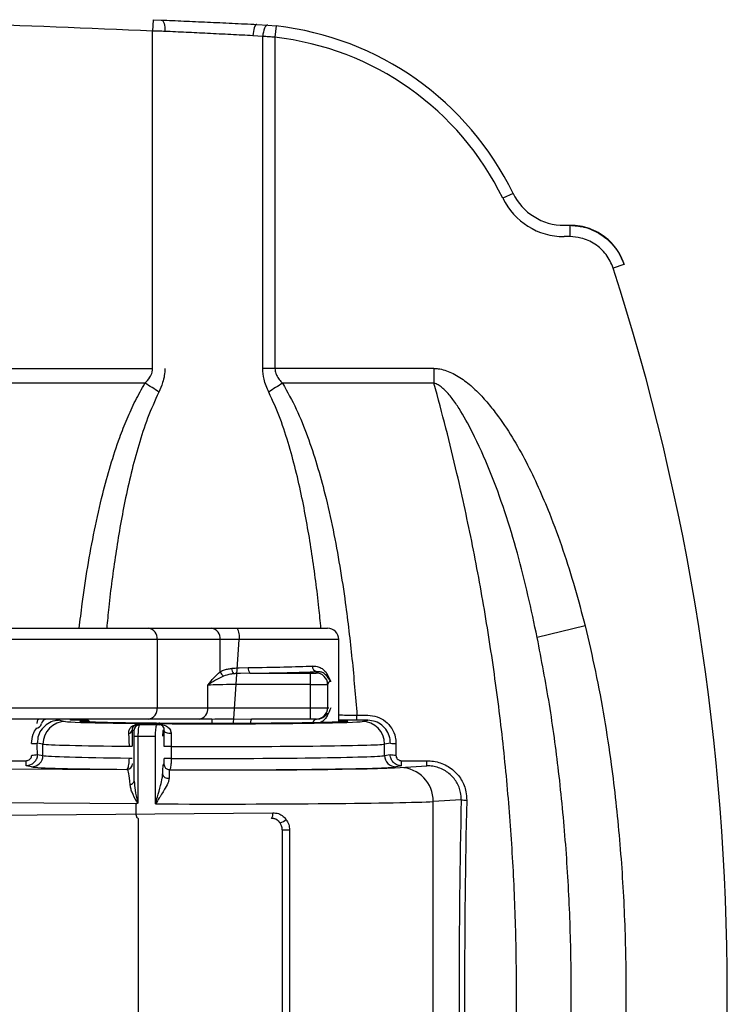
# Model space of a CAD drawing. Units: millimetres. Extents: x 14696 to 15426, y 36659 to 37313.
# Drawn here: x 15084 to 15147, y 36766 to 36853 of the extents above; entities that cross this region are included whole.
import ezdxf

# ---------------------------------------------------------------- set-up
doc = ezdxf.new("R2010")
doc.units = ezdxf.units.MM

# ---------------------------------------------------------------- blocks, each defined once
blk = doc.blocks.new('72225 - ds')
for p, q in [((202.306, 85.615), (202.263, 84.615)), ((202.306, 85.615), (203.024, 85.583)), ((211.433, 85.199), (212.399, 85.135)), ((212.399, 85.135), (213.146, 85.061)), ((213.146, 85.061), (213.033, 84.068)), ((202.263, 54.888), (202.263, 84.615)), ((211.956, 84.139), (211.097, 84.2)), ((211.956, 54.888), (211.956, 84.139)), ((213.033, 84.068), (213.033, 54.888)), ((233.997, 70.314), (233.098, 69.877)), ((238.494, 67.5), (239, 67.5)), ((239, 67.5), (239, 66.5)), ((239, 66.5), (238.494, 66.5)), ((243.758, 64.039), (242.807, 63.731)), ((243.795, 64.039), (243.758, 64.039)), ((175.19, 54.888), (202.263, 54.888)), ((227.034, 54.888), (211.956, 54.888)), ((227.034, 54.888), (227.034, 53.581)), ((201.589, 53.581), (174.815, 53.581)), ((227.034, 53.581), (213.707, 53.581)), ((240.333, 32.221), (236.127, 31.172)), ((142.031, 32), (217.648, 32)), ((218.648, 31), (162.175, 31)), ((202.653, 31), (202.653, 25)), ((208.209, 28.163), (208.209, 31)), ((209.421, 24.03), (209.895, 31)), ((218.648, 23.734), (218.648, 31)), ((209.895, 28.512), (210.687, 28.533)), ((210.825, 28.034), (209.997, 28.019)), ((210.825, 28.034), (216.166, 28.034)), ((216.166, 24), (216.166, 28.034)), ((216.666, 28.051), (216.727, 28.173)), ((207.123, 25), (207.123, 26.984)), ((216.166, 27.034), (209.421, 27.034)), ((217.765, 27.25), (217.666, 27.051)), ((217.666, 27.051), (217.666, 25)), ((162.173, 25), (217.765, 25)), ((220.255, 24.33), (221.209, 24.33)), ((220.255, 23.889), (220.255, 24.33)), ((207.486, 24), (161.828, 24)), ((194.087, 23.889), (194.087, 24)), ((194.087, 23.889), (194.598, 23.787)), ((195.041, 23.889), (195.041, 24)), ((196.648, 23.829), (196.648, 23.734)), ((196.688, 23.732), (196.685, 23.755)), ((209.421, 24.03), (211.002, 24)), ((216.666, 24), (211.002, 24)), ((221.209, 23.889), (220.255, 23.889)), ((220.698, 23.787), (221.209, 23.889)), ((200.617, 23), (200.45, 23)), ((203.291, 23), (203.161, 23)), ((192.605, 21.788), (192.104, 21.888)), ((192.605, 20.784), (192.605, 21.788)), ((200.636, 22.5), (202.515, 22.5)), ((200.636, 18.531), (200.636, 22.5)), ((200.969, 22.5), (200.969, 16.6)), ((202.515, 16.521), (202.515, 22.5)), ((223.192, 21.888), (222.69, 21.788)), ((222.69, 20.784), (222.69, 21.788)), ((192.113, 20.882), (192.605, 20.784)), ((200.214, 21.609), (200.467, 21.609)), ((203.899, 21.586), (203.275, 21.586)), ((203.899, 21.586), (203.899, 20.536)), ((222.69, 20.784), (223.182, 20.882)), ((188.029, 20.332), (191.119, 20.332)), ((191.119, 19.882), (191.119, 20.332)), ((200.214, 20.564), (200.467, 20.564)), ((200.487, 20.061), (200.53, 20.04)), ((203.223, 20.018), (203.257, 20.036)), ((203.899, 20.536), (203.275, 20.536)), ((224.177, 20.332), (226.393, 20.332)), ((224.177, 19.882), (224.177, 20.332)), ((226.393, 19.882), (226.393, 20.332)), ((169.877, 19.731), (200.03, 19.54)), ((191.609, 19.784), (191.119, 19.882)), ((200.03, 19.54), (199.987, 19.561)), ((203.757, 19.536), (203.723, 19.518)), ((224.177, 19.882), (223.687, 19.784)), ((224.069, 19.73), (226.393, 19.882)), ((200.807, 16.529), (159.031, 16.794)), ((200.807, 15.75), (200.807, 16.529)), ((229.432, 16.891), (226.966, 16.731)), ((226.966, -16.731), (226.966, 16.731)), ((158.998, 15.25), (212.845, 15.75)), ((200.978, 15.25), (200.978, -15.25)), ((213.674, 14.25), (213.674, -14.25)), ((213.674, 14.25), (214.314, 14.25)), ((214.314, 14.25), (214.314, -14.25))]:
    blk.add_line(p, q)
at = {"flags": 128}
for points in [[(203.024, 85.583), (203.093, 85.562), (203.157, 85.503), (203.214, 85.41), (203.263, 85.285), (203.301, 85.135), (203.327, 84.963), (203.34, 84.777), (203.34, 84.584)], [(211.433, 85.199), (211.375, 85.182), (211.318, 85.127), (211.264, 85.036), (211.214, 84.912), (211.171, 84.76), (211.136, 84.586), (211.111, 84.397), (211.097, 84.2)], [(212.399, 85.135), (212.327, 85.121), (212.254, 85.068), (212.183, 84.978), (212.118, 84.854), (212.06, 84.702), (212.013, 84.527), (211.978, 84.337), (211.956, 84.139)], [(192.101, 23.6), (192.107, 23.682), (192.117, 23.759), (192.13, 23.828), (192.146, 23.887), (192.164, 23.936), (192.184, 23.971), (192.206, 23.993), (192.228, 24)], [(211.002, 24), (210.973, 23.99), (210.946, 23.962), (210.921, 23.916), (210.899, 23.854), (210.881, 23.778), (210.867, 23.691), (210.86, 23.611)], [(203.894, 22.717), (203.786, 22.713), (203.677, 22.722), (203.574, 22.745), (203.481, 22.779), (203.403, 22.825), (203.344, 22.878), (203.306, 22.938), (203.291, 23)], [(200.978, 15.25), (200.945, 15.26), (200.913, 15.288), (200.883, 15.334), (200.858, 15.396), (200.836, 15.472), (200.82, 15.559), (200.811, 15.652), (200.807, 15.75)]]:
    blk.add_lwpolyline(points, dxfattribs=at)
for centre, radius, start, end in [((121.648, -1787.817), 1874.167, 87.534736, 88.055278), ((210.164, 58.73), 26.5, 25.92238, 83.53918), ((210.164, 58.73), 25.5, 25.92238, 83.53918), ((238.494, 72.5), 5, 205.92238, 270), ((238.494, 72.5), 6, 205.92238, 270), ((45.844, 0), 207.017, 342.07001, 17.92999), ((195.196, 42.373), 12.904, 53.88762, 60.29966), ((220.1, 42.373), 12.904, 119.70034, 126.11238), ((201.752, 31.103), 0.907, 353.45913, 81.44831), ((207.309, 31.103), 0.907, 353.45913, 81.44831), ((208.518, 31.24), 1.398, 350.13105, 32.95895), ((217.648, 31), 1, 0, 90), ((216.8, 28.636), 0.469, 175.51951, 261.09579), ((208.875, 28.381), 0.701, 198.15309, 238.30902), ((209.889, 28.489), 0.686, 182.0579, 226.97292), ((211.282, 28.429), 0.604, 170.03073, 220.87726), ((216.665, 27.051), 1, 0.05396, 89.97223), ((217.926, 27.898), 0.33, 162.27062, 206.82485), ((201.752, 24.897), 0.907, 278.55169, 6.54087), ((206.222, 24.897), 0.907, 278.55169, 6.54087), ((216.666, 25), 1, 270.00436, 0.00436), ((217.919, 24.374), 0.313, 153.31583, 198.98351), ((191.989, 23.7), 0.5, 270, 348.46304), ((192.969, 23.5), 0.5, 90, 168.46304), ((194.605, 21.788), 2, 90.20706, 180.00266), ((196.297, 23.507), 0.493, 27.39652, 89.82069), ((201.117, 23), 0.5, 90.01746, 180.01745), ((201.12, 22.987), 0.5, 93.34261, 179.29919), ((202.848, 23.569), 0.069, 272.27185, 121.28455), ((199.885, 23.67), 7.609, 359.49891, 2.48559), ((210.625, 23.6), 1.279, 160.37576, 179.82553), ((216.771, 23.576), 0.427, 96.04239, 167.27361), ((220.691, 21.788), 2, 359.99734, 89.79294), ((200.101, 23.074), 0.357, 279.39394, 348.01538), ((191.702, 23.296), 1.464, 266.25373, 285.95164), ((223.594, 23.296), 1.464, 254.04836, 273.74627), ((191.711, 22.359), 1.531, 266.41114, 285.23723), ((223.585, 22.359), 1.531, 254.76277, 273.58886), ((191.605, 20.784), 1, 270.20706, 0.00266), ((199.987, 20.061), 0.5, 270.05396, 359.97223), ((203.758, 20.036), 0.5, 180.02777, 269.94604), ((223.69, 20.784), 1, 179.99734, 269.79294), ((203.616, 19.251), 0.483, 191.55945, 281.22665), ((223.999, 16.763), 2.968, 359.36878, 88.65399), ((200.262, 18.634), 0.388, 272.00853, 344.66467), ((229.889, 19.401), 2.551, 259.68418, 270.58799), ((212.266, 15.633), 0.59, 319.47722, 11.39171), ((213.1, 16.175), 1.379, 286.12403, 312.00319)]:
    blk.add_arc(centre, radius, start, end)
for centre, major_axis, ratio, start_param, end_param in [((207.648, 28.919), (11, 0), 0.036508, 4.992322, 5.622363), ((207.648, 28.42), (11.5, 0), 0.034921, 4.992322, 5.622363), ((216.166, 28.051), (0.5, 0), 0.034921, 4.712389, 6.265732), ((209.421, 26.895), (3, 0), 0.046561, 1.570796, 2.443461), ((216.166, 27.052), (1.5, 0), 0.01164, 4.712389, 6.265732), ((220.764, 27.248), (3, 0), 0.046561, 2.784447, 3.124139), ((207.648, 23.807), (13.1, 0), 0.017455, 3.228859, 6.195919), ((201.117, 22.5), (0, 1), 0.15219, 0, 0.172118), ((200.617, 22.5), (0, 0.5), 0.03764, 6.111068, 6.283185), ((174.227, 0), (0, 205.5), 0.087489, 4.814179, 4.819101), ((207.648, 21.808), (15.1, 0), 0.015143, 3.228859, 4.19762), ((207.648, 21.808), (15.1, 0), 0.015143, 4.461487, 6.195919), ((241.566, 0), (0, 205), 0.087702, 1.464084, 1.469006), ((207.648, 20.808), (15.1, 0), 0.018611, 3.228859, 4.19762), ((207.648, 20.808), (15.1, 0), 0.018611, 4.461487, 6.195919), ((207.648, 19.808), (16.1, 0), 0.017455, 3.228859, 4.216516), ((200.028, 16.54), (-0.004, 3), 0.100911, 5.316891, 6.263846), ((207.648, 19.807), (17, 0), 0.017455, 4.479394, 6.021386), ((207.648, 19.808), (16.1, 0), 0.017455, 4.468315, 6.195919), ((207.648, 16.808), (20, 0), 0.014837, 4.45286, 6.021386), ((284.309, 0), (0, 205.5), 0.267949, 1.488507, 1.653085), ((284.792, 0), (0, 205), 0.268603, 1.488507, 1.653085)]:
    blk.add_ellipse(centre, major_axis=major_axis, ratio=ratio, start_param=start_param, end_param=end_param)
for points, knots in [([(203.024, 85.583), (203.676, 85.555), (204.664, 85.512), (206.039, 85.45), (207.101, 85.402), (208.177, 85.353), (209.267, 85.302), (210.358, 85.251), (211.074, 85.216), (211.433, 85.199)], [0, 0, 0, 0, 0.240382, 0.363818, 0.487254, 0.613607, 0.739961, 0.86998, 1, 1, 1, 1]), ([(203.34, 84.584), (203.168, 84.589), (202.818, 84.599), (202.45, 84.61), (202.263, 84.615)], [0, 0, 0, 0, 0.491533, 1, 1, 1, 1]), ([(211.097, 84.2), (210.451, 84.234), (209.471, 84.284), (208.122, 84.352), (206.804, 84.418), (205.178, 84.497), (203.958, 84.555), (203.34, 84.584)], [0, 0, 0, 0, 0.252594, 0.38267, 0.512746, 0.753227, 1, 1, 1, 1]), ([(213.033, 84.068), (212.852, 84.081), (212.484, 84.108), (212.134, 84.128), (211.956, 84.139)], [0, 0, 0, 0, 0.491535, 1, 1, 1, 1]), ([(239, 67.5), (239.41, 67.471), (240.098, 67.424), (241.02, 67.098), (241.761, 66.698), (242.429, 66.172), (242.993, 65.547), (243.457, 64.832), (243.657, 64.306), (243.758, 64.039)], [0, 0, 0, 0, 0.195259, 0.327473, 0.463521, 0.595723, 0.731757, 0.863962, 1, 1, 1, 1]), ([(243.795, 64.039), (243.65, 64.403), (243.4, 65.032), (242.822, 65.802), (242.212, 66.399), (241.502, 66.881), (240.722, 67.235), (239.897, 67.458), (239.334, 67.486), (239.052, 67.5)], [0, 0, 0, 0, 0.1846741, 0.3188943, 0.4531253, 0.5900288, 0.7269483, 0.8634675, 1, 1, 1, 1]), ([(242.807, 63.731), (242.727, 63.942), (242.567, 64.363), (242.199, 64.933), (241.746, 65.435), (241.214, 65.855), (240.619, 66.176), (239.882, 66.439), (239.328, 66.477), (239, 66.5)], [0, 0, 0, 0, 0.134117, 0.268234, 0.40235, 0.536466, 0.670598, 0.804729, 1, 1, 1, 1]), ([(201.589, 53.581), (201.741, 53.75), (202.001, 54.038), (202.229, 54.5), (202.253, 54.776), (202.263, 54.888)], [0, 0, 0, 0, 0.4555352, 0.7784211, 1, 1, 1, 1]), ([(203.34, 54.888), (203.33, 54.68), (203.309, 54.258), (203.134, 53.547), (202.925, 53.076), (202.801, 52.797)], [0, 0, 0, 0, 0.284629, 0.577231, 1, 1, 1, 1]), ([(212.495, 52.797), (212.411, 52.981), (212.242, 53.35), (212.018, 54.044), (211.979, 54.57), (211.956, 54.888)], [0, 0, 0, 0, 0.280831, 0.56543, 1, 1, 1, 1]), ([(213.033, 54.888), (213.049, 54.737), (213.071, 54.532), (213.212, 54.21), (213.401, 53.91), (213.604, 53.692), (213.707, 53.581)], [0, 0, 0, 0, 0.297712, 0.402774, 0.696572, 1, 1, 1, 1]), ([(227.034, 54.888), (227.154, 54.884), (227.48, 54.871), (228.002, 54.749), (228.808, 54.433), (229.759, 53.836), (230.777, 52.939), (231.698, 51.949), (232.768, 50.596), (233.944, 48.845), (235.163, 46.673), (236.24, 44.426), (237.333, 41.83), (238.417, 38.882), (239.46, 35.576), (240.042, 33.339), (240.333, 32.221)], [0, 0, 0, 0, 0.0131151, 0.035723, 0.0583766, 0.107944, 0.157721, 0.2068685, 0.2560448, 0.3468044, 0.4378041, 0.5289751, 0.6199687, 0.7466004, 0.8733219, 1, 1, 1, 1]), ([(195.803, 32), (195.883, 32.714), (196.089, 34.523), (196.533, 37.402), (197.119, 40.639), (197.791, 43.62), (198.531, 46.347), (199.255, 48.55), (199.996, 50.448), (200.718, 52.053), (201.299, 53.072), (201.589, 53.581)], [0, 0, 0, 0, 0.094891, 0.24067, 0.386482, 0.532214, 0.648162, 0.764087, 0.84274, 0.921433, 1, 1, 1, 1]), ([(213.707, 53.581), (214.124, 52.828), (214.96, 51.32), (215.92, 48.894), (216.751, 46.399), (217.498, 43.647), (218.169, 40.667), (218.756, 37.46), (219.323, 33.673), (219.845, 29.3), (220.118, 25.987), (220.255, 24.33)], [0, 0, 0, 0, 0.0862561, 0.1725991, 0.2609558, 0.3493319, 0.4572169, 0.5651604, 0.6730792, 0.8365336, 1, 1, 1, 1]), ([(227.034, -53.581), (227.538, -51.696), (228.548, -47.924), (229.861, -42.167), (231.023, -36.347), (232.022, -30.414), (232.853, -24.374), (233.506, -18.233), (233.972, -12.06), (234.253, -5.792), (234.335, 0.561), (234.214, 6.989), (233.889, 13.404), (233.356, 19.859), (232.607, 26.344), (231.639, 32.846), (230.467, 39.283), (229.258, 44.868), (228.102, 49.63), (227.39, 52.264), (227.034, 53.581)], [0, 0, 0, 0, 0.0550468, 0.1101361, 0.1652228, 0.220266, 0.2768082, 0.3334016, 0.3899935, 0.4465336, 0.5050954, 0.5637155, 0.6223364, 0.680899, 0.7413861, 0.8019337, 0.8624844, 0.9229758, 0.9614879, 1, 1, 1, 1]), ([(236.127, 31.172), (235.863, 32.417), (235.334, 34.911), (234.401, 38.617), (233.308, 42.275), (232, 45.854), (230.647, 48.888), (229.488, 51.009), (228.644, 52.262), (228.075, 52.917), (227.59, 53.325), (227.296, 53.506), (227.099, 53.562), (227.034, 53.581)], [0, 0, 0, 0, 0.154832, 0.310063, 0.465153, 0.619834, 0.774205, 0.870066, 0.914392, 0.958555, 0.975203, 0.991759, 1, 1, 1, 1]), ([(202.801, 52.797), (202.46, 52.038), (201.778, 50.52), (201.014, 48.124), (200.356, 45.682), (199.653, 42.489), (198.978, 38.547), (198.482, 34.808), (198.275, 32.616), (198.217, 32)], [0, 0, 0, 0, 0.117122, 0.234347, 0.353604, 0.472879, 0.693288, 0.913743, 1, 1, 1, 1]), ([(217.079, 32), (217.022, 32.598), (216.817, 34.78), (216.322, 38.52), (215.647, 42.467), (214.948, 45.644), (214.295, 48.075), (213.532, 50.485), (212.841, 52.027), (212.495, 52.797)], [0, 0, 0, 0, 0.0836813, 0.3054257, 0.5271224, 0.6446157, 0.762091, 0.8810993, 1, 1, 1, 1]), ([(240.333, 32.221), (240.651, 30.876), (241.287, 28.185), (242.037, 24.104), (242.784, 19.167), (243.419, 13.36), (243.842, 6.686), (243.969, 0.362), (243.867, -5.599), (243.575, -11.1), (243.099, -16.497), (242.424, -21.781), (241.542, -27.036), (240.736, -30.494), (240.333, -32.221)], [0, 0, 0, 0, 0.063797, 0.127622, 0.19143, 0.294261, 0.397151, 0.499997, 0.586139, 0.672279, 0.754193, 0.836178, 0.918131, 1, 1, 1, 1]), ([(236.127, -31.172), (236.451, -29.497), (237.101, -26.144), (237.832, -21.067), (238.401, -15.968), (238.809, -10.753), (239.061, -5.429), (239.15, 0.349), (239.038, 6.475), (238.675, 12.94), (238.066, 19.219), (237.25, 25.307), (236.501, 29.217), (236.127, 31.172)], [0, 0, 0, 0, 0.081736, 0.16353, 0.245338, 0.327093, 0.413549, 0.500007, 0.603118, 0.706271, 0.809376, 0.904691, 1, 1, 1, 1]), ([(216.332, 28.673), (216.47, 28.668), (216.748, 28.658), (217.093, 28.512), (217.388, 28.308), (217.536, 28.102), (217.611, 27.998)], [0, 0, 0, 0, 0.265728, 0.539186, 0.766655, 1, 1, 1, 1]), ([(207.123, 26.984), (207.124, 26.987), (207.296, 27.204), (207.636, 27.648), (208.018, 27.991), (208.209, 28.163)], [0, 0, 0, 0, 0.004847, 0.500279, 1, 1, 1, 1]), ([(208.507, 27.785), (208.263, 27.667), (207.765, 27.426), (207.33, 27.134), (207.125, 26.986), (207.123, 26.984)], [0, 0, 0, 0, 0.486717, 0.994637, 1, 1, 1, 1]), ([(208.209, 28.163), (208.304, 28.214), (208.495, 28.318), (208.835, 28.409), (209.086, 28.447), (209.203, 28.464)], [0, 0, 0, 0, 0.341035, 0.693146, 1, 1, 1, 1]), ([(209.421, 27.988), (209.318, 27.977), (208.986, 27.941), (208.703, 27.849), (208.507, 27.785)], [0, 0, 0, 0, 0.308527, 1, 1, 1, 1]), ([(209.203, 28.464), (209.235, 28.468), (209.299, 28.476), (209.443, 28.489), (209.64, 28.503), (209.81, 28.509), (209.895, 28.512)], [0, 0, 0, 0, 0.144133, 0.288483, 0.6427702, 1, 1, 1, 1]), ([(209.997, 28.019), (209.927, 28.017), (209.787, 28.014), (209.623, 28.005), (209.501, 27.995), (209.447, 27.99), (209.421, 27.988)], [0, 0, 0, 0, 0.357493, 0.716437, 0.858158, 1, 1, 1, 1]), ([(217.631, 27.749), (217.578, 27.816), (217.47, 27.952), (217.266, 28.078), (217.024, 28.169), (216.826, 28.172), (216.727, 28.173)], [0, 0, 0, 0, 0.22603, 0.456262, 0.726301, 1, 1, 1, 1]), ([(217.611, 27.998), (217.731, 27.77), (217.852, 27.54), (217.953, 27.298), (217.954, 27.296)], [0, 0, 0, 0, 0.992288, 1, 1, 1, 1]), ([(217.954, 27.296), (217.953, 27.298), (217.83, 27.452), (217.73, 27.601), (217.631, 27.749)], [0, 0, 0, 0, 0.0088, 1, 1, 1, 1]), ([(216.726, 24), (216.836, 24.01), (217.059, 24.031), (217.306, 24.16), (217.5, 24.314), (217.593, 24.447), (217.639, 24.515)], [0, 0, 0, 0, 0.2982409, 0.6019562, 0.7998376, 1, 1, 1, 1]), ([(217.954, 25), (217.953, 24.998), (217.855, 24.748), (217.739, 24.509), (217.623, 24.272)], [0, 0, 0, 0, 0.007736, 1, 1, 1, 1]), ([(218.648, 24.37), (218.865, 24.362), (219.357, 24.344), (219.933, 24.335), (220.255, 24.33)], [0, 0, 0, 0, 0.441968, 1, 1, 1, 1]), ([(221.209, 24.33), (221.487, 24.303), (222.045, 24.249), (222.787, 23.826), (223.346, 23.204), (223.65, 22.501), (223.678, 22.03), (223.69, 21.834)], [0, 0, 0, 0, 0.212797, 0.425527, 0.637321, 0.849567, 1, 1, 1, 1]), ([(194.087, 23.889), (193.937, 23.879), (193.565, 23.855), (193.004, 23.615), (192.5, 23.163), (192.162, 22.562), (192.123, 22.113), (192.104, 21.888)], [0, 0, 0, 0, 0.143257, 0.355137, 0.568665, 0.784158, 1, 1, 1, 1]), ([(196.581, 23.896), (196.458, 23.895), (196.166, 23.892), (195.635, 23.89), (195.241, 23.89), (195.041, 23.889)], [0, 0, 0, 0, 0.263956, 0.626698, 1, 1, 1, 1]), ([(218.648, 23.882), (218.792, 23.875), (219.114, 23.86), (219.382, 23.835), (219.488, 23.808), (219.385, 23.781), (219.083, 23.754), (218.585, 23.729), (217.901, 23.704), (217.04, 23.682), (216.019, 23.662), (214.855, 23.644), (213.567, 23.629), (212.179, 23.617), (210.712, 23.608), (209.193, 23.603), (207.648, 23.601), (206.103, 23.603), (204.584, 23.608), (203.117, 23.617), (201.729, 23.629), (200.441, 23.644), (199.277, 23.662), (198.256, 23.682), (197.395, 23.704), (196.71, 23.729), (196.212, 23.754), (195.911, 23.781), (195.808, 23.808), (195.914, 23.835), (196.171, 23.859), (196.477, 23.873), (196.605, 23.88)], [0, 0, 0, 0, 0.0274688, 0.0613233, 0.0951878, 0.1290417, 0.1628963, 0.1967603, 0.2306132, 0.2644663, 0.2983287, 0.3321797, 0.3660308, 0.3998913, 0.4337405, 0.4675903, 0.5014498, 0.5352985, 0.5691483, 0.6030082, 0.636858, 0.6707092, 0.7045708, 0.7384225, 0.7722756, 0.8061392, 0.8399926, 0.8738471, 0.9077117, 0.9415655, 0.9754201, 1, 1, 1, 1]), ([(196.299, 24), (196.3, 24), (196.361, 24.011), (196.486, 23.969), (196.612, 23.883), (196.675, 23.8), (196.695, 23.754), (196.694, 23.755), (196.694, 23.755)], [0, 0, 0, 0, 0.001523, 0.279047, 0.504394, 0.699924, 0.88204, 1, 1, 1, 1]), ([(200.159, 22.722), (200.157, 22.765), (200.149, 22.919), (200.233, 23.168), (200.425, 23.368), (200.624, 23.466), (200.769, 23.504), (200.884, 23.52), (200.95, 23.521), (200.983, 23.522)], [0, 0, 0, 0, 0.104947, 0.379709, 0.64376, 0.786838, 0.865934, 0.931561, 1, 1, 1, 1]), ([(200.916, 23.5), (200.904, 23.5), (200.888, 23.5), (200.859, 23.497), (200.833, 23.494), (200.803, 23.488), (200.772, 23.48), (200.708, 23.457), (200.607, 23.398), (200.502, 23.278), (200.449, 23.126), (200.45, 23.027), (200.45, 23)], [0, 0, 0, 0, 0.034209, 0.048693, 0.072476, 0.090712, 0.119263, 0.151658, 0.291331, 0.582551, 0.887566, 1, 1, 1, 1]), ([(201.091, 23.485), (201.074, 23.453), (201.039, 23.389), (200.999, 23.148), (200.974, 22.84), (200.97, 22.611), (200.969, 22.5)], [0, 0, 0, 0, 0.254471, 0.513703, 0.76394, 1, 1, 1, 1]), ([(200.983, 23.522), (201.281, 23.521), (201.902, 23.52), (202.555, 23.519), (202.895, 23.519)], [0, 0, 0, 0, 0.478905, 1, 1, 1, 1]), ([(202.515, 22.5), (202.517, 22.61), (202.52, 22.83), (202.544, 23.125), (202.579, 23.351), (202.621, 23.48), (202.649, 23.494), (202.662, 23.5)], [0, 0, 0, 0, 0.2098119, 0.4187418, 0.6286708, 0.8423608, 1, 1, 1, 1]), ([(203.291, 23), (203.285, 23.066), (203.272, 23.236), (203.155, 23.387), (203.044, 23.467), (202.927, 23.495), (202.88, 23.5), (202.856, 23.5), (202.851, 23.5)], [0, 0, 0, 0, 0.204969, 0.525524, 0.871938, 0.952739, 0.989992, 1, 1, 1, 1]), ([(202.895, 23.519), (202.937, 23.517), (203.035, 23.514), (203.281, 23.47), (203.556, 23.344), (203.831, 23.085), (203.876, 22.823), (203.894, 22.717)], [0, 0, 0, 0, 0.066496, 0.158173, 0.495929, 0.797521, 1, 1, 1, 1]), ([(207.486, 24), (207.808, 24.011), (208.451, 24.033), (209.098, 24.031), (209.421, 24.03)], [0, 0, 0, 0, 0.500039, 1, 1, 1, 1]), ([(217.623, 24.272), (217.56, 24.175), (217.431, 23.98), (217.223, 23.786), (217.064, 23.712), (216.999, 23.682)], [0, 0, 0, 0, 0.364272, 0.738427, 1, 1, 1, 1]), ([(220.255, 23.889), (220.072, 23.889), (219.7, 23.89), (219.162, 23.892), (218.806, 23.894), (218.648, 23.896), (218.648, 23.896)], [0, 0, 0, 0, 0.328933, 0.666298, 0.999877, 1, 1, 1, 1]), ([(223.192, 21.888), (223.183, 22.044), (223.161, 22.422), (222.92, 22.986), (222.473, 23.486), (221.878, 23.825), (221.432, 23.868), (221.209, 23.889)], [0, 0, 0, 0, 0.150966, 0.363542, 0.575177, 0.787494, 1, 1, 1, 1]), ([(191.606, 21.834), (191.624, 22.119), (191.655, 22.603), (191.915, 23.01), (192.022, 23.177)], [0, 0, 0, 0, 0.5868782, 1, 1, 1, 1]), ([(200.214, 21.609), (200.211, 21.808), (200.205, 22.217), (200.175, 22.551), (200.159, 22.722)], [0, 0, 0, 0, 0.48748, 1, 1, 1, 1]), ([(200.45, 23), (200.455, 22.785), (200.465, 22.363), (200.466, 21.857), (200.467, 21.609)], [0, 0, 0, 0, 0.508951, 1, 1, 1, 1]), ([(200.636, 22.5), (200.636, 22.5), (200.636, 22.556), (200.635, 22.671), (200.632, 22.825), (200.627, 22.945), (200.623, 22.977), (200.62, 22.993)], [0, 0, 0, 0, 0.001088, 0.23068, 0.478105, 0.739299, 1, 1, 1, 1]), ([(203.161, 23), (203.16, 22.997), (203.156, 22.99), (203.151, 22.926), (203.147, 22.813), (203.144, 22.665), (203.144, 22.555), (203.143, 22.5)], [0, 0, 0, 0, 0.1591785, 0.3742763, 0.5843355, 0.7921281, 1, 1, 1, 1]), ([(203.275, 21.586), (203.276, 21.864), (203.277, 22.371), (203.287, 22.805), (203.291, 23)], [0, 0, 0, 0, 0.549613, 1, 1, 1, 1]), ([(203.894, 22.717), (203.895, 22.561), (203.898, 22.215), (203.899, 21.809), (203.899, 21.586)], [0, 0, 0, 0, 0.4509257, 1, 1, 1, 1]), ([(192.113, 20.882), (192.103, 20.77), (192.082, 20.545), (191.911, 20.246), (191.66, 20.02), (191.38, 19.899), (191.194, 19.887), (191.119, 19.882)], [0, 0, 0, 0, 0.214355, 0.429326, 0.643031, 0.855506, 1, 1, 1, 1]), ([(191.119, 20.332), (191.156, 20.335), (191.25, 20.341), (191.39, 20.401), (191.515, 20.514), (191.6, 20.663), (191.61, 20.775), (191.615, 20.831)], [0, 0, 0, 0, 0.144733, 0.3571599, 0.5705743, 0.7853737, 1, 1, 1, 1]), ([(224.177, 19.882), (224.066, 19.893), (223.843, 19.915), (223.546, 20.085), (223.321, 20.335), (223.2, 20.616), (223.187, 20.804), (223.182, 20.882)], [0, 0, 0, 0, 0.213188, 0.426743, 0.63934, 0.851622, 1, 1, 1, 1]), ([(223.68, 20.831), (223.683, 20.792), (223.688, 20.699), (223.749, 20.558), (223.861, 20.433), (224.01, 20.348), (224.121, 20.337), (224.177, 20.332)], [0, 0, 0, 0, 0.148625, 0.360849, 0.573154, 0.786545, 1, 1, 1, 1]), ([(199.987, 19.561), (200.013, 19.575), (200.061, 19.6), (200.126, 19.769), (200.174, 19.994), (200.206, 20.265), (200.211, 20.463), (200.214, 20.564)], [0, 0, 0, 0, 0.225198, 0.435716, 0.625609, 0.810426, 1, 1, 1, 1]), ([(203.143, 19.154), (203.149, 19.276), (203.16, 19.524), (203.179, 19.789), (203.2, 19.974), (203.215, 20.003), (203.223, 20.018)], [0, 0, 0, 0, 0.2389371, 0.4848805, 0.7383684, 1, 1, 1, 1]), ([(203.257, 20.036), (203.26, 20.042), (203.264, 20.056), (203.269, 20.148), (203.273, 20.281), (203.275, 20.419), (203.275, 20.506), (203.275, 20.536)], [0, 0, 0, 0, 0.22326, 0.446591, 0.667703, 0.884007, 1, 1, 1, 1]), ([(203.899, 20.536), (203.898, 20.475), (203.896, 20.302), (203.881, 20.026), (203.848, 19.76), (203.805, 19.576), (203.773, 19.549), (203.757, 19.536)], [0, 0, 0, 0, 0.116987, 0.334671, 0.556035, 0.778401, 1, 1, 1, 1]), ([(226.393, 20.332), (226.597, 20.322), (227.004, 20.303), (227.599, 20.148), (228.16, 19.9), (228.665, 19.563), (229.097, 19.146), (229.446, 18.672), (229.7, 18.15), (229.887, 17.543), (229.905, 17.101), (229.915, 16.85)], [0, 0, 0, 0, 0.110458, 0.220896, 0.331462, 0.442006, 0.549241, 0.656462, 0.760278, 0.864094, 1, 1, 1, 1]), ([(202.515, 16.521), (202.516, 16.525), (202.571, 16.73), (202.722, 17.274), (202.937, 18.033), (203.106, 18.711), (203.133, 19.035), (203.143, 19.154)], [0, 0, 0, 0, 0.0042756, 0.2289744, 0.6078851, 0.8559731, 1, 1, 1, 1]), ([(203.723, 19.518), (203.722, 19.506), (203.721, 19.482), (203.718, 19.326), (203.714, 19.097), (203.711, 18.885), (203.71, 18.777)], [0, 0, 0, 0, 0.253815, 0.515654, 0.754361, 1, 1, 1, 1]), ([(229.432, 16.891), (229.424, 17.107), (229.41, 17.483), (229.252, 18.006), (229.035, 18.453), (228.734, 18.863), (228.362, 19.219), (227.925, 19.511), (227.442, 19.722), (226.924, 19.857), (226.572, 19.873), (226.393, 19.882)], [0, 0, 0, 0, 0.135674, 0.237642, 0.342708, 0.448028, 0.556697, 0.665641, 0.778003, 0.887451, 1, 1, 1, 1]), ([(200.958, 16.59), (200.955, 16.591), (200.946, 16.595), (200.934, 16.608), (200.917, 16.629), (200.897, 16.659), (200.708, 16.966), (200.501, 17.395), (200.321, 17.908), (200.29, 18.133), (200.275, 18.246)], [0, 0, 0, 0, 0.004098, 0.015891, 0.027339, 0.045012, 0.072974, 0.581708, 0.791069, 1, 1, 1, 1]), ([(200.636, 18.531), (200.655, 18.265), (200.699, 17.671), (200.836, 17.044), (200.931, 16.682), (200.941, 16.646), (200.949, 16.622), (200.955, 16.608), (200.96, 16.601), (200.962, 16.599), (200.964, 16.599), (200.965, 16.598), (200.967, 16.599), (200.968, 16.6), (200.969, 16.6), (200.969, 16.6)], [0, 0, 0, 0, 0.415031, 0.927768, 0.955432, 0.972544, 0.983195, 0.993018, 0.995336, 0.996119, 0.997086, 0.997933, 0.998921, 0.999812, 1, 1, 1, 1]), ([(203.71, 18.777), (203.695, 18.677), (203.655, 18.415), (203.41, 17.965), (203.122, 17.485), (202.826, 17.022), (202.623, 16.699), (202.517, 16.524), (202.515, 16.521)], [0, 0, 0, 0, 0.1554227, 0.4056245, 0.5913493, 0.7773649, 0.9960714, 1, 1, 1, 1]), ([(200.958, 16.59), (200.916, 16.573), (200.866, 16.552), (200.816, 16.532), (200.807, 16.529)], [0, 0, 0, 0, 0.834477, 1, 1, 1, 1]), ([(200.969, 16.6), (200.968, 16.599), (200.967, 16.596), (200.963, 16.592), (200.96, 16.591), (200.958, 16.59)], [0, 0, 0, 0, 0.324628, 0.558736, 1, 1, 1, 1]), ([(212.845, 15.75), (213.01, 15.733), (213.341, 15.7), (213.751, 15.468), (213.941, 15.246), (214.023, 15.15)], [0, 0, 0, 0, 0.364718, 0.727583, 1, 1, 1, 1]), ([(213.483, 14.85), (213.477, 14.858), (213.406, 14.955), (213.235, 15.113), (212.966, 15.233), (212.786, 15.245), (212.715, 15.25)], [0, 0, 0, 0, 0.0337852, 0.3971018, 0.7602517, 1, 1, 1, 1]), ([(213.483, 14.85), (213.43, 14.914), (213.307, 15.061), (213.04, 15.216), (212.823, 15.239), (212.715, 15.25)], [0, 0, 0, 0, 0.274231, 0.636974, 1, 1, 1, 1]), ([(213.674, 14.25), (213.664, 14.363), (213.646, 14.58), (213.536, 14.763), (213.483, 14.85)], [0, 0, 0, 0, 0.524048, 1, 1, 1, 1]), ([(214.023, 15.15), (214.11, 15.005), (214.277, 14.73), (214.302, 14.404), (214.314, 14.25)], [0, 0, 0, 0, 0.525356, 1, 1, 1, 1])]:
    blk.add_open_spline(points, degree=3, knots=knots)

msp = doc.modelspace()

# ---------------------------------------------------------------- block references
msp.add_blockref('72225 - ds', (14893.645, 36767.206))

doc.saveas('drawing.dxf')
